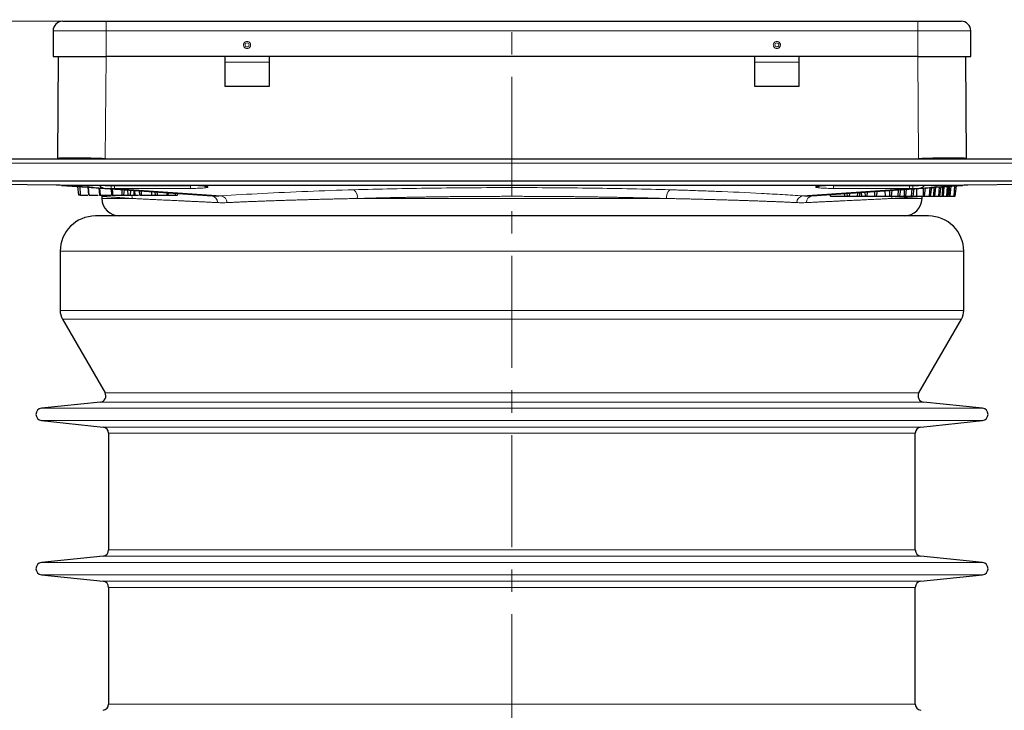
# Model space of a CAD drawing. Units: millimetres. Extents: x 0 to 420, y 0 to 297.
# Drawn here: x 107 to 162, y 221 to 261 of the extents above; entities that cross this region are included whole.
import ezdxf

# ---------------------------------------------------------------- set-up
doc = ezdxf.new("R2010")
doc.units = ezdxf.units.MM
doc.linetypes.add('CENTER', pattern=[10.16, 6.35, -1.27, 1.27, -1.27])
doc.styles.add('SLDTEXTSTYLE0', font='TXT', dxfattribs={"width": 0.605})
doc.dimstyles.new('SLDDIMSTYLE0', dxfattribs={"dimtxt": 3.5, "dimasz": 3.5, "dimexe": 0, "dimexo": 0.0625, "dimgap": 0.875, "dimtad": 1, "dimlfac": 2, "dimrnd": 1e-09, "dimzin": 12, "dimdsep": 46, "dimtxsty": 'SLDTEXTSTYLE0', "dimsah": 1, "dimcen": 0.09, "dimadec": 0, "dimazin": 3, "dimtfac": 1, "dimtdec": 3, "dimtofl": 0, "dimtmove": 0, "dimatfit": 3, "dimfxl": 0, "dimfrac": 2, "dimtolj": 1, "dimtzin": 12, "dimarcsym": 0})

# ---------------------------------------------------------------- blocks, each defined once
blk = doc.blocks.new('_D_1')
at = {"color": 7, "linetype": 'Continuous', "lineweight": 0}
for p, q in [((108.962, 260.53), (73.894, 260.53)), ((74.894, 260.53), (74.894, 202.479)), ((111.544, 202.479), (73.894, 202.479))]:
    blk.add_line(p, q, dxfattribs=at)
at = {"color": 7, "linetype": 'Continuous', "lineweight": 18}
for points in [[(74.894, 260.53), (74.355, 257.03), (75.432, 257.03)], [(74.894, 202.479), (75.432, 205.979), (74.355, 205.979)]]:
    blk.add_solid(points, dxfattribs=at)
at = {"color": 7, "linetype": 'Continuous', "lineweight": 18, "insert": (70.382, 225.489), "char_height": 3.5, "attachment_point": 1, "rotation": 90, "style": 'SLDTEXTSTYLE0'}
blk.add_mtext('116.1', dxfattribs=at)

msp = doc.modelspace()

# ---------------------------------------------------------------- linework, layer by layer
at = {"color": 7, "linetype": 'CENTER', "lineweight": 18}
msp.add_line((134.5372, 267.5352), (134.5372, 195.1684), dxfattribs=at)
at = {"color": 7, "linetype": 'Continuous', "lineweight": 25}
for p, q in [((111.5122, 260.5304), (157.5622, 260.5304)), ((108.5122, 259.9804), (108.5122, 258.5304)), ((160.5622, 258.5304), (160.5622, 259.9804)), ((108.5122, 258.5304), (111.5122, 258.5304)), ((108.7717, 252.7334), (108.8223, 258.5304)), ((157.5622, 258.5304), (111.5122, 258.5304)), ((118.2622, 256.8241), (118.2622, 258.5304)), ((120.7622, 258.5304), (120.7622, 256.8241)), ((148.3122, 256.8241), (148.3122, 258.5304)), ((150.8122, 258.5304), (150.8122, 256.8241)), ((157.5622, 258.5304), (160.5622, 258.5304)), ((160.252, 258.5304), (160.3026, 252.7334)), ((120.7622, 256.8241), (118.2622, 256.8241)), ((150.8122, 256.8241), (148.3122, 256.8241)), ((88.8457, 252.7304), (180.2286, 252.7304)), ((108.7222, 251.2316), (85.0603, 251.4682)), ((88.837, 251.4804), (180.2373, 251.4804)), ((184.014, 251.4682), (160.3521, 251.2316)), ((108.9874, 251.2199), (109.5837, 251.1779)), ((109.6411, 251.1745), (109.8383, 251.1779)), ((109.9652, 250.6554), (109.9164, 251.1545)), ((110.0681, 250.6554), (110.0433, 251.1456)), ((110.1398, 251.1388), (110.4774, 251.1151)), ((110.472, 251.1154), (110.5122, 250.6554)), ((111.1, 251.074), (111.1366, 250.6554)), ((111.4713, 251.0452), (117.5253, 250.6193)), ((111.4723, 251.208), (116.2883, 251.208)), ((111.7982, 251.0222), (111.8303, 250.6554)), ((112.4175, 250.9786), (112.4031, 250.6554)), ((112.5253, 250.6554), (112.5526, 250.9691)), ((112.7757, 250.6554), (112.7438, 250.9557)), ((112.8982, 250.6554), (112.9128, 250.9438)), ((113.1668, 250.6554), (113.147, 250.9273)), ((113.3982, 250.9096), (113.4205, 250.6554)), ((114.2865, 250.8471), (114.3032, 250.6554)), ((114.9608, 250.7997), (114.9527, 250.6554)), ((115.0397, 250.6554), (115.0517, 250.7933)), ((115.5725, 250.6554), (115.5813, 250.7561)), ((115.5736, 250.6554), (115.5824, 250.756)), ((151.549, 250.6193), (157.603, 251.0452)), ((152.786, 251.208), (157.602, 251.208)), ((153.5652, 250.6054), (153.5579, 250.7606)), ((153.6783, 250.6054), (153.694, 250.7702)), ((154.1431, 250.6054), (154.1503, 250.8023)), ((154.2549, 250.6054), (154.2918, 250.8123)), ((154.3503, 250.8164), (154.3639, 250.6054)), ((154.5858, 250.6054), (154.5784, 250.8324)), ((154.6887, 250.6054), (154.7116, 250.8418)), ((155.1123, 250.6054), (155.1239, 250.8708)), ((155.2142, 250.6054), (155.2618, 250.8805)), ((155.6826, 250.9101), (155.7, 250.6054)), ((155.9784, 250.6054), (155.973, 250.9305)), ((156.0692, 250.6054), (156.1018, 250.9396)), ((156.4416, 250.6054), (156.4599, 250.9648)), ((156.5312, 250.6054), (156.5921, 250.9741)), ((156.8019, 250.6054), (156.8013, 250.9888)), ((156.8811, 250.6054), (156.9196, 250.9971)), ((157.207, 250.6054), (157.2305, 251.019)), ((157.2853, 250.6054), (157.3514, 251.0275)), ((157.4723, 251.036), (157.4903, 250.6054)), ((157.8766, 250.6054), (157.8831, 251.0649)), ((157.9433, 250.6054), (157.989, 251.0723)), ((158.2169, 250.6054), (158.2476, 251.0905)), ((158.2827, 250.6054), (158.3551, 251.0981)), ((158.4629, 250.6054), (158.4759, 251.1066)), ((158.5195, 250.6054), (158.5689, 251.1131)), ((158.5969, 251.1151), (158.9345, 251.1388)), ((158.7525, 250.6054), (158.7881, 251.1285)), ((158.8083, 250.6054), (158.882, 251.1351)), ((158.961, 250.6054), (158.9814, 251.1421)), ((159.0072, 250.6054), (159.0594, 251.1476)), ((159.1976, 250.6054), (159.2377, 251.1601)), ((159.2105, 251.1784), (159.4332, 251.1745)), ((159.2434, 250.6054), (159.3166, 251.1657)), ((159.3402, 250.6054), (159.3568, 251.1685)), ((159.3938, 250.6054), (159.4491, 251.175)), ((159.4906, 251.1779), (160.0869, 251.2199)), ((159.6147, 250.6054), (159.6551, 251.1895)), ((159.6675, 250.6054), (159.7482, 251.196)), ((110.0681, 250.6554), (109.9652, 250.6554)), ((110.0681, 250.6554), (110.476, 250.6554)), ((111.1446, 250.6554), (111.1928, 250.6554)), ((111.2313, 250.6554), (111.3628, 250.6554)), ((111.2734, 250.6562), (111.2774, 250.5971)), ((111.2774, 250.598), (111.2785, 250.4736)), ((111.9709, 250.6554), (112.0065, 250.6554)), ((112.7757, 250.6554), (112.8982, 250.6554)), ((112.8982, 250.6554), (113.1028, 250.6554)), ((152.6037, 250.6054), (152.5881, 250.6924)), ((152.6037, 250.6054), (153.3969, 250.6054)), ((153.3868, 250.7486), (153.3969, 250.6054)), ((153.3969, 250.6054), (153.5652, 250.6054)), ((153.5652, 250.6054), (153.6783, 250.6054)), ((153.6783, 250.6054), (154.1431, 250.6054)), ((154.1431, 250.6054), (154.2549, 250.6054)), ((154.2549, 250.6054), (154.3639, 250.6054)), ((154.3639, 250.6054), (154.5858, 250.6054)), ((154.5858, 250.6054), (154.6887, 250.6054)), ((154.6887, 250.6054), (155.1123, 250.6054)), ((155.1123, 250.6054), (155.2142, 250.6054)), ((155.2142, 250.6054), (155.7, 250.6054)), ((155.7, 250.6054), (155.9784, 250.6054)), ((155.9784, 250.6054), (156.0692, 250.6054)), ((156.0692, 250.6054), (156.4416, 250.6054)), ((156.4416, 250.6054), (156.5312, 250.6054)), ((156.5312, 250.6054), (156.8019, 250.6054)), ((156.8019, 250.6054), (156.8811, 250.6054)), ((156.8811, 250.6054), (157.207, 250.6054)), ((157.207, 250.6054), (157.2853, 250.6054)), ((157.2853, 250.6054), (157.4903, 250.6054)), ((157.4903, 250.6054), (157.8766, 250.6054)), ((157.7958, 250.4736), (157.7969, 250.598)), ((157.8766, 250.6054), (157.9433, 250.6054)), ((157.9433, 250.6054), (158.2169, 250.6054)), ((158.2169, 250.6054), (158.2827, 250.6054)), ((158.2827, 250.6054), (158.4629, 250.6054)), ((158.4629, 250.6054), (158.5195, 250.6054)), ((158.5195, 250.6054), (158.7525, 250.6054)), ((158.7525, 250.6054), (158.8083, 250.6054)), ((158.8083, 250.6054), (158.961, 250.6054)), ((158.961, 250.6054), (159.0072, 250.6054)), ((159.0072, 250.6054), (159.1976, 250.6054)), ((159.1976, 250.6054), (159.2434, 250.6054)), ((159.2434, 250.6054), (159.3402, 250.6054)), ((159.3402, 250.6054), (159.3938, 250.6054)), ((159.3938, 250.6054), (159.6147, 250.6054)), ((159.6147, 250.6054), (159.6675, 250.6054)), ((108.9122, 247.4823), (108.9122, 244.1252)), ((160.1622, 244.1252), (160.1622, 247.4823)), ((109.0461, 243.6252), (111.4564, 239.4506)), ((157.6179, 239.4506), (160.0282, 243.6252)), ((111.19, 238.9275), (107.8505, 238.5754)), ((161.2239, 238.5754), (157.8843, 238.9275)), ((107.8505, 237.8792), (111.3489, 237.5103)), ((157.7255, 237.5103), (161.2239, 237.8792)), ((111.6622, 237.1623), (111.6622, 230.5423)), ((157.4122, 230.5423), (157.4122, 237.1623)), ((111.3489, 230.1943), (107.8505, 229.8254)), ((161.2239, 229.8254), (157.7255, 230.1943)), ((107.8505, 229.1292), (111.3489, 228.7603)), ((157.7255, 228.7603), (161.2239, 229.1292)), ((111.6622, 228.4123), (111.6622, 221.7923)), ((157.4122, 221.7923), (157.4122, 228.4123))]:
    msp.add_line(p, q, dxfattribs=at)
at = {"color": 8, "linetype": 'Continuous', "lineweight": 18}
for p, q in [((111.5122, 260.5304), (111.5122, 259.9804)), ((157.5622, 260.5304), (157.5622, 259.9804)), ((108.5122, 259.9804), (111.5122, 259.9804)), ((111.5122, 258.5304), (111.5122, 259.9804)), ((111.5122, 259.9804), (157.5622, 259.9804)), ((157.5622, 259.9804), (157.5622, 258.5304)), ((157.5622, 259.9804), (160.5622, 259.9804)), ((111.5222, 258.5304), (111.4716, 252.7334)), ((118.2622, 258.2025), (120.7622, 258.2025)), ((148.3122, 258.2025), (150.8122, 258.2025)), ((157.6027, 252.7334), (157.5521, 258.5304)), ((88.8457, 252.4826), (180.2286, 252.4826)), ((85.5603, 251.4682), (109.2221, 251.2316)), ((159.8522, 251.2316), (183.514, 251.4682)), ((109.5136, 251.2319), (159.5607, 251.2319)), ((109.5136, 251.2319), (109.5136, 251.2199)), ((159.5607, 251.2199), (109.5136, 251.2199)), ((110.1099, 251.1779), (109.5136, 251.2199)), ((110.1426, 251.1779), (110.1398, 251.1388)), ((110.4822, 251.1831), (110.4774, 251.1151)), ((116.2883, 251.2092), (111.4723, 251.2092)), ((111.4723, 251.208), (111.4723, 251.2092)), ((111.9975, 251.208), (111.9975, 251.0452)), ((118.0515, 250.6193), (111.9975, 251.0452)), ((111.9975, 251.0452), (116.3006, 251.0452)), ((114.2838, 250.6554), (114.2935, 250.7667)), ((116.2883, 251.208), (116.2883, 251.2092)), ((116.3006, 251.2047), (116.3006, 251.0452)), ((117.2952, 251.1151), (117.2952, 251.1388)), ((134.5372, 251.0915), (134.5372, 250.5971)), ((157.0768, 251.0452), (151.0228, 250.6193)), ((151.7791, 251.1388), (151.7791, 251.1151)), ((152.7737, 251.2047), (152.7737, 251.0452)), ((152.7737, 251.0452), (157.0768, 251.0452)), ((157.602, 251.2092), (152.786, 251.2092)), ((152.786, 251.208), (152.786, 251.2092)), ((157.0768, 251.0452), (157.0768, 251.208)), ((157.602, 251.208), (157.602, 251.2092)), ((158.5921, 251.1831), (158.5969, 251.1151)), ((158.9317, 251.1779), (158.9345, 251.1388)), ((159.5607, 251.2199), (158.9644, 251.1779)), ((159.5607, 251.2199), (159.5607, 251.2319)), ((112.9966, 250.4736), (111.2785, 250.4736)), ((143.3104, 250.4736), (125.7639, 250.4736)), ((157.7958, 250.4736), (156.0777, 250.4736)), ((108.9122, 247.4823), (160.1622, 247.4823)), ((108.9122, 244.1252), (160.1622, 244.1252)), ((109.0461, 243.6252), (160.0282, 243.6252)), ((111.4564, 239.4506), (157.6179, 239.4506)), ((107.8505, 238.5754), (161.2239, 238.5754)), ((157.8843, 238.9275), (111.19, 238.9275)), ((107.8505, 237.8792), (161.2239, 237.8792)), ((111.3489, 237.5103), (157.7255, 237.5103)), ((157.4122, 237.1623), (111.6622, 237.1623)), ((157.7255, 230.1943), (111.3489, 230.1943)), ((111.6622, 230.5423), (157.4122, 230.5423)), ((107.8505, 229.8254), (161.2239, 229.8254)), ((107.8505, 229.1292), (161.2239, 229.1292)), ((111.3489, 228.7603), (157.7255, 228.7603)), ((157.4122, 228.4123), (111.6622, 228.4123)), ((111.6622, 221.7923), (157.4122, 221.7923))]:
    msp.add_line(p, q, dxfattribs=at)
at = {"color": 7, "linetype": 'Continuous', "lineweight": 25, "flags": 128}
for points in [[(110.1099, 251.1779), (110.1679, 251.1821), (110.1768, 251.1845)], [(110.5566, 250.6554), (110.5384, 250.8837), (110.5202, 251.1121)], [(111.1928, 250.6554), (111.1768, 250.8612), (111.1608, 251.067)], [(111.9069, 250.6554), (111.8933, 250.8359), (111.8797, 251.0164)], [(113.5332, 250.6554), (113.5246, 250.7784), (113.516, 250.9013)], [(114.1014, 250.6554), (114.1067, 250.7574), (114.112, 250.8594)], [(114.4289, 250.6554), (114.4228, 250.7467), (114.4167, 250.838)], [(115.4492, 250.6554), (115.4523, 250.7102), (115.4554, 250.7649)], [(158.8975, 251.1845), (158.9064, 251.1821), (158.9644, 251.1779)]]:
    msp.add_lwpolyline(points, dxfattribs=at)
at = {"color": 8, "linetype": 'Continuous', "lineweight": 18, "flags": 128}
for points in [[(117.115, 251.1724), (117.203, 251.1474), (117.2952, 251.1388)], [(151.9594, 251.1724), (151.8713, 251.1474), (151.7791, 251.1388)], [(156.0939, 250.6054), (156.0856, 250.5665), (156.0777, 250.4736)]]:
    msp.add_lwpolyline(points, dxfattribs=at)
at = {"color": 8, "linetype": 'Continuous', "lineweight": 18}
for centre in [(119.5122, 259.1804), (149.5622, 259.1804)]:
    msp.add_circle(centre, 0.1134, dxfattribs=at)
at = {"color": 7, "linetype": 'Continuous', "lineweight": 25}
for centre, radius, start, end in [((109.0622, 259.9804), 0.55, 90, 180), ((160.0122, 259.9804), 0.55, 0, 90), ((108.6366, 246.2322), 5, 85.97654, 89.42706), ((111.5064, 251.5439), 0.5, 222.37084, 265.97654), ((157.568, 251.5439), 0.5, 274.02346, 317.37197), ((160.4378, 246.2322), 5, 90.57294, 94.02346), ((112.2785, 250.4823), 1, 180.5, 270), ((156.7958, 250.4823), 1, 270, 359.5), ((110.9122, 247.4823), 2, 90, 180), ((158.1622, 247.4823), 2, 0, 90), ((109.9122, 244.1252), 1, 180, 210), ((159.1622, 244.1252), 1, 330, 0), ((111.1533, 239.2756), 0.35, 276.01938, 30), ((157.921, 239.2756), 0.35, 150, 263.98062), ((107.8872, 238.2273), 0.35, 96.01938, 263.98062), ((161.1872, 238.2273), 0.35, 276.01938, 83.98062), ((111.3122, 237.1623), 0.35, 0, 83.98062), ((157.7622, 237.1623), 0.35, 96.01938, 180), ((111.3122, 230.5423), 0.35, 276.01938, 0), ((157.7622, 230.5423), 0.35, 180, 263.98062), ((107.8872, 229.4773), 0.35, 96.01938, 263.98062), ((161.1872, 229.4773), 0.35, 276.01938, 83.98062), ((111.3122, 228.4123), 0.35, 0, 83.98062), ((157.7622, 228.4123), 0.35, 96.01938, 180), ((111.3122, 221.7923), 0.35, 276.01938, 0), ((157.7622, 221.7923), 0.35, 180, 263.98062)]:
    msp.add_arc(centre, radius, start, end, dxfattribs=at)
at = {"color": 8, "linetype": 'Continuous', "lineweight": 18}
for centre, radius, start, end in [((108.6758, 246.5906), 4.6412, 86.51711, 89.42701), ((109.2086, 250.8634), 0.3684, 77.60401, 87.89365), ((111.5063, 251.5453), 0.5, 223.41476, 266.76093), ((23.492, 252.43), 88.3181, 359.10214, 359.207192), ((117.2952, 251.616), 0.501, 241.83786, 270.0037), ((125.236, 250.5554), 0.5342, 351.18965, 50.57002), ((143.8383, 250.5554), 0.5342, 129.42998, 188.81035), ((151.7791, 251.616), 0.501, 269.9963, 298.16257), ((234.2941, 252.2635), 77.0287, 180.785109, 180.905558), ((157.568, 251.5453), 0.5, 273.23896, 316.75472), ((159.8657, 250.8634), 0.3684, 92.10635, 102.39599), ((160.3986, 246.5906), 4.6412, 90.57299, 93.48289), ((112.467, 250.4755), 0.5297, 359.79283, 20.20551), ((117.4433, 250.2321), 0.3958, 1.30787, 78.04751), ((117.9601, 250.1982), 0.431, 5.71883, 77.74406), ((151.1143, 250.1982), 0.431, 102.25594, 174.28117), ((151.631, 250.2321), 0.3958, 101.95249, 178.69213)]:
    msp.add_arc(centre, radius, start, end, dxfattribs=at)
at = {"color": 7, "linetype": 'Continuous', "lineweight": 25}
for points, knots in [([(109.0622, 260.5304), (109.0704, 260.5304), (109.0868, 260.5304), (109.225, 260.5304), (109.4488, 260.5304), (109.7675, 260.5304), (110.1592, 260.5304), (110.5983, 260.5304), (111.0549, 260.5304), (111.3627, 260.5304), (111.5122, 260.5304)], [0, 0, 0, 0, 0.1199961, 0.2400262, 0.3686531, 0.5000098, 0.6313664, 0.7599934, 0.8834862, 1, 1, 1, 1]), ([(157.5622, 260.5304), (157.7161, 260.5304), (158.024, 260.5304), (158.4799, 260.5304), (158.9151, 260.5304), (159.3068, 260.5304), (159.6255, 260.5304), (159.8515, 260.5304), (159.9878, 260.5304), (160.0042, 260.5304), (160.0122, 260.5304)], [0, 0, 0, 0, 0.1199961, 0.2400262, 0.3686531, 0.5000098, 0.6313664, 0.7599934, 0.8834862, 1, 1, 1, 1]), ([(108.7717, 252.7334), (108.7718, 252.7351), (108.7719, 252.7395), (108.7726, 252.7434), (108.7744, 252.7479), (108.7782, 252.752), (108.7851, 252.7561), (108.7964, 252.7601), (108.8136, 252.7638), (108.8384, 252.7674), (108.8728, 252.7707), (108.9187, 252.7738), (109.0162, 252.7784), (109.2085, 252.7828), (109.5502, 252.7846), (109.9706, 252.7828), (110.3519, 252.7781), (110.6432, 252.7728), (110.8362, 252.7684), (111.0058, 252.7636), (111.1504, 252.7583), (111.2688, 252.753), (111.3604, 252.7469), (111.4253, 252.7421), (111.4591, 252.7358), (111.4716, 252.7334)], [0, 0, 0, 0, 0.0059263, 0.0152002, 0.0278445, 0.0438674, 0.063273, 0.0860633, 0.1122395, 0.1418023, 0.1747521, 0.2110892, 0.2508136, 0.3692357, 0.5002395, 0.6313412, 0.7498029, 0.8034113, 0.8506344, 0.8914721, 0.925925, 0.9539948, 0.975686, 0.9910093, 1, 1, 1, 1]), ([(108.7717, 252.7304), (108.7717, 252.7307), (108.7717, 252.7312), (108.7717, 252.7326), (108.7717, 252.7334)], [0, 0, 0, 0, 0.4062076, 1, 1, 1, 1]), ([(157.5872, 252.7304), (157.5893, 252.7307), (157.5946, 252.7312), (157.5997, 252.7326), (157.6027, 252.7334)], [0, 0, 0, 0, 0.4062076, 1, 1, 1, 1]), ([(157.6027, 252.7334), (157.6109, 252.7351), (157.6319, 252.7395), (157.6711, 252.7434), (157.7245, 252.7479), (157.7923, 252.752), (157.8741, 252.7561), (157.97, 252.7601), (158.0796, 252.7638), (158.2025, 252.7674), (158.3379, 252.7707), (158.485, 252.7738), (158.7421, 252.7784), (159.1056, 252.7828), (159.5257, 252.7846), (159.8671, 252.7828), (160.0683, 252.7781), (160.1749, 252.7728), (160.2286, 252.7684), (160.2634, 252.7636), (160.2843, 252.7583), (160.2955, 252.753), (160.3005, 252.7469), (160.3023, 252.7421), (160.3025, 252.7358), (160.3026, 252.7334)], [0, 0, 0, 0, 0.0059263, 0.0152002, 0.0278445, 0.0438674, 0.063273, 0.0860633, 0.1122395, 0.1418023, 0.1747521, 0.2110892, 0.2508136, 0.3692357, 0.5002395, 0.6313412, 0.7498029, 0.8034113, 0.8506344, 0.8914721, 0.925925, 0.9539948, 0.975686, 0.9910093, 1, 1, 1, 1]), ([(109.5837, 251.1779), (109.6054, 251.1765), (109.6487, 251.1738), (109.7179, 251.1713), (109.79, 251.17), (109.8653, 251.17), (109.9437, 251.1713), (110.025, 251.1738), (110.0816, 251.1765), (110.1099, 251.1779)], [0, 0, 0, 0, 0.14344363, 0.28630135, 0.42880637, 0.57119363, 0.71369865, 0.85655637, 1, 1, 1, 1]), ([(109.6227, 251.1752), (109.6715, 251.1718), (109.8294, 251.1606), (110.013, 251.1477), (110.1398, 251.1388)], [0, 0, 0, 0, 0.3092346, 1, 1, 1, 1]), ([(110.4774, 251.1151), (110.608, 251.1059), (110.7382, 251.0967), (110.9787, 251.0798), (111.0888, 251.0721), (111.2726, 251.0591), (111.3461, 251.054), (111.4455, 251.047), (111.4713, 251.0452), (111.4713, 251.0452)], [0, 0, 0, 0, 0.25, 0.25, 0.5, 0.5, 0.75, 0.75, 1, 1, 1, 1]), ([(157.603, 251.0452), (157.603, 251.0452), (157.6288, 251.047), (157.7282, 251.054), (157.8017, 251.0591), (157.9855, 251.0721), (158.0956, 251.0798), (158.3361, 251.0967), (158.4664, 251.1059), (158.5969, 251.1151)], [0, 0, 0, 0, 0.25, 0.25, 0.5, 0.5, 0.75, 0.75, 1, 1, 1, 1]), ([(158.9345, 251.1388), (159.0613, 251.1477), (159.244, 251.1606), (159.4011, 251.1716), (159.4491, 251.175)], [0, 0, 0, 0, 0.6944427, 1, 1, 1, 1]), ([(158.9644, 251.1779), (158.9927, 251.1765), (159.0493, 251.1738), (159.1306, 251.1713), (159.2091, 251.17), (159.2843, 251.17), (159.3564, 251.1713), (159.4256, 251.1738), (159.4689, 251.1765), (159.4906, 251.1779)], [0, 0, 0, 0, 0.1434436, 0.2863014, 0.4288064, 0.5711936, 0.7136986, 0.8565564, 1, 1, 1, 1]), ([(110.5566, 250.6554), (110.5853, 250.6554), (110.643, 250.6554), (110.785, 250.6554), (110.9329, 250.6554), (111.0248, 250.6554), (111.0662, 250.6554)], [0, 0, 0, 0, 0.2783833, 0.5589759, 0.8011817, 1, 1, 1, 1]), ([(111.1928, 250.6554), (111.2242, 250.6554), (111.287, 250.6554), (111.435, 250.6554), (111.5979, 250.6554), (111.7217, 250.6554), (111.7851, 250.6554), (111.7978, 250.6554)], [0, 0, 0, 0, 0.2448227, 0.4910605, 0.7095179, 0.9417232, 1, 1, 1, 1]), ([(111.8338, 250.6554), (111.836, 250.6554), (111.8406, 250.6554), (111.884, 250.6554), (111.9069, 250.6554)], [0, 0, 0, 0, 0.4739572, 1, 1, 1, 1]), ([(111.9069, 250.6554), (111.9199, 250.6554), (111.9331, 250.6554), (111.9634, 250.6554), (111.9801, 250.6554), (112.0336, 250.6554), (112.0744, 250.6554), (112.1414, 250.6554), (112.1647, 250.6554), (112.2125, 250.6554), (112.2371, 250.6554), (112.2741, 250.6554), (112.2864, 250.6554), (112.3108, 250.6554), (112.323, 250.6554), (112.347, 250.6554), (112.3588, 250.6554), (112.3813, 250.6554), (112.3922, 250.6554), (112.4031, 250.6554)], [0, 0, 0, 0, 0.125, 0.125, 0.25, 0.25, 0.5, 0.5, 0.625, 0.625, 0.75, 0.75, 0.8125, 0.8125, 0.875, 0.875, 0.9375, 0.9375, 1, 1, 1, 1]), ([(112.4031, 250.6554), (112.427, 250.6554), (112.4749, 250.6554), (112.5149, 250.6554), (112.519, 250.6554), (112.5209, 250.6554)], [0, 0, 0, 0, 0.3582432, 0.7197819, 1, 1, 1, 1]), ([(112.5245, 250.6554), (112.5609, 250.6554), (112.629, 250.6554), (112.7105, 250.6554), (112.7484, 250.6554)], [0, 0, 0, 0, 0.5350493, 1, 1, 1, 1]), ([(113.1028, 250.6554), (113.111, 250.6554), (113.1196, 250.6554), (113.1354, 250.6554), (113.141, 250.6554), (113.1533, 250.6554), (113.1601, 250.6554), (113.1668, 250.6554)], [0, 0, 0, 0, 0.5, 0.5, 0.75, 0.75, 1, 1, 1, 1]), ([(113.1668, 250.6554), (113.2019, 250.6554), (113.255, 250.6554), (113.3356, 250.6554), (113.363, 250.6554)], [0, 0, 0, 0, 0.6600107, 1, 1, 1, 1]), ([(113.425, 250.6554), (113.424, 250.6554), (113.4198, 250.6554), (113.4574, 250.6554), (113.5097, 250.6554), (113.5332, 250.6554)], [0, 0, 0, 0, 0.1636604, 0.6244601, 1, 1, 1, 1]), ([(113.5332, 250.6554), (113.5499, 250.6554), (113.5669, 250.6554), (113.6048, 250.6554), (113.6248, 250.6554), (113.6894, 250.6554), (113.7387, 250.6554), (113.8171, 250.6554), (113.844, 250.6554), (113.8981, 250.6554), (113.9255, 250.6554), (113.9793, 250.6554), (114.0058, 250.6554), (114.0435, 250.6554), (114.0557, 250.6554), (114.0791, 250.6554), (114.0903, 250.6554), (114.1014, 250.6554)], [0, 0, 0, 0, 0.125, 0.125, 0.25, 0.25, 0.5, 0.5, 0.625, 0.625, 0.75, 0.75, 0.875, 0.875, 0.9375, 0.9375, 1, 1, 1, 1]), ([(114.1014, 250.6554), (114.1105, 250.6554), (114.1195, 250.6554), (114.1365, 250.6554), (114.1446, 250.6554), (114.16, 250.6554), (114.1674, 250.6554), (114.1809, 250.6554), (114.1871, 250.6554), (114.2047, 250.6554), (114.2147, 250.6554), (114.2307, 250.6554), (114.2369, 250.6554), (114.248, 250.6554), (114.2528, 250.6554), (114.2609, 250.6554), (114.2643, 250.6554), (114.2744, 250.6554), (114.2793, 250.6554), (114.2838, 250.6554)], [0, 0, 0, 0, 0.0625, 0.0625, 0.125, 0.125, 0.1875, 0.1875, 0.25, 0.25, 0.375, 0.375, 0.5, 0.5, 0.625, 0.625, 0.75, 0.75, 1, 1, 1, 1]), ([(114.307, 250.6554), (114.3062, 250.6554), (114.3021, 250.6554), (114.3417, 250.6554), (114.4005, 250.6554), (114.4289, 250.6554)], [0, 0, 0, 0, 0.11957325, 0.57447005, 1, 1, 1, 1]), ([(114.4289, 250.6554), (114.4453, 250.6554), (114.4618, 250.6554), (114.4984, 250.6554), (114.5179, 250.6554), (114.5587, 250.6554), (114.5804, 250.6554), (114.6252, 250.6554), (114.6483, 250.6554), (114.696, 250.6554), (114.7204, 250.6554), (114.7696, 250.6554), (114.7945, 250.6554), (114.8433, 250.6554), (114.8672, 250.6554), (114.9013, 250.6554), (114.9123, 250.6554), (114.933, 250.6554), (114.9429, 250.6554), (114.9527, 250.6554)], [0, 0, 0, 0, 0.125, 0.125, 0.25, 0.25, 0.375, 0.375, 0.5, 0.5, 0.625, 0.625, 0.75, 0.75, 0.875, 0.875, 0.9375, 0.9375, 1, 1, 1, 1]), ([(114.9527, 250.6554), (114.973, 250.6554), (115.0136, 250.6554), (115.0388, 250.6554), (115.0366, 250.6554), (115.036, 250.6554)], [0, 0, 0, 0, 0.4260112, 0.8552457, 1, 1, 1, 1]), ([(115.0203, 250.6554), (115.0374, 250.6554), (115.0546, 250.6554), (115.0895, 250.6554), (115.1072, 250.6554), (115.1433, 250.6554), (115.1616, 250.6554), (115.1988, 250.6554), (115.2177, 250.6554), (115.2557, 250.6554), (115.2748, 250.6554), (115.3033, 250.6554), (115.3127, 250.6554), (115.3315, 250.6554), (115.3407, 250.6554), (115.368, 250.6554), (115.3855, 250.6554), (115.4106, 250.6554), (115.4187, 250.6554), (115.4343, 250.6554), (115.4418, 250.6554), (115.4492, 250.6554)], [0, 0, 0, 0, 0.125, 0.125, 0.25, 0.25, 0.375, 0.375, 0.5, 0.5, 0.625, 0.625, 0.6875, 0.6875, 0.75, 0.75, 0.875, 0.875, 0.9375, 0.9375, 1, 1, 1, 1]), ([(115.4492, 250.6554), (115.4581, 250.6554), (115.467, 250.6554), (115.4837, 250.6554), (115.4914, 250.6554), (115.5135, 250.6554), (115.5263, 250.6554), (115.5469, 250.6554), (115.5549, 250.6554), (115.5667, 250.6554), (115.5699, 250.6554), (115.5725, 250.6554)], [0, 0, 0, 0, 0.125, 0.125, 0.25, 0.25, 0.5, 0.5, 0.75, 0.75, 1, 1, 1, 1]), ([(158.1622, 249.4823), (158.1501, 249.4823), (158.1259, 249.4823), (157.9269, 249.4823), (157.6028, 249.4823), (157.1342, 249.4823), (156.552, 249.4823), (155.8848, 249.4823), (155.1523, 249.4823), (154.18, 249.4823), (152.9075, 249.4823), (151.4532, 249.4823), (150.0673, 249.4823), (148.8051, 249.4823), (147.4844, 249.4823), (146.1138, 249.4823), (144.7, 249.4823), (143.0265, 249.4823), (141.0758, 249.4823), (138.885, 249.4823), (136.6988, 249.4823), (134.681, 249.4823), (132.8082, 249.4823), (131.0707, 249.4823), (129.3188, 249.4823), (127.5625, 249.4823), (125.9082, 249.4823), (124.3745, 249.4823), (122.9607, 249.4823), (121.359, 249.4823), (119.6144, 249.4823), (118.0032, 249.4823), (116.7088, 249.4823), (115.6834, 249.4823), (114.7542, 249.4823), (113.9221, 249.4823), (113.1896, 249.4823), (112.4616, 249.4823), (111.7952, 249.4823), (111.2828, 249.4823), (110.9689, 249.4823), (110.9311, 249.4823), (110.9122, 249.4823)], [0, 0, 0, 0, 0.0233063, 0.0465824, 0.0706151, 0.0952851, 0.1199947, 0.1414514, 0.1628608, 0.1843207, 0.2171585, 0.2499999, 0.2719141, 0.2937779, 0.3156954, 0.3371521, 0.3585615, 0.3800214, 0.4108885, 0.441759, 0.4708777, 0.5, 0.5233054, 0.5465818, 0.5706151, 0.5952851, 0.6199947, 0.6414514, 0.6628608, 0.6843207, 0.7171585, 0.7499999, 0.7719141, 0.7937779, 0.8156954, 0.8371521, 0.8585615, 0.8800214, 0.9108885, 0.941759, 0.9708786, 1, 1, 1, 1])]:
    msp.add_open_spline(points, degree=3, knots=knots, dxfattribs=at)
at = {"color": 8, "linetype": 'Continuous', "lineweight": 18}
for points, knots in [([(119.7139, 259.1804), (119.7112, 259.2058), (119.707, 259.2449), (119.6819, 259.292), (119.6559, 259.324), (119.6238, 259.3503), (119.5768, 259.3746), (119.5122, 259.3871), (119.4476, 259.3747), (119.4006, 259.3504), (119.3685, 259.3241), (119.3424, 259.2921), (119.3173, 259.245), (119.3131, 259.2058), (119.3104, 259.1804)], [0, 0, 0, 0, 0.1197215, 0.1846486, 0.2499998, 0.3149271, 0.3802785, 0.5, 0.6197215, 0.6846486, 0.7499998, 0.8149271, 0.8802785, 1, 1, 1, 1]), ([(119.3104, 259.1804), (119.3131, 259.1551), (119.3173, 259.1159), (119.3424, 259.0689), (119.3684, 259.0369), (119.4005, 259.0106), (119.4476, 258.9862), (119.5122, 258.9738), (119.5767, 258.9862), (119.6237, 259.0105), (119.6558, 259.0367), (119.6819, 259.0688), (119.707, 259.1158), (119.7112, 259.1551), (119.7139, 259.1804)], [0, 0, 0, 0, 0.1197215, 0.1846486, 0.2499998, 0.3149271, 0.3802785, 0.5, 0.6197215, 0.6846486, 0.7499998, 0.8149271, 0.8802785, 1, 1, 1, 1]), ([(149.7639, 259.1804), (149.7612, 259.2058), (149.757, 259.2449), (149.7319, 259.292), (149.7059, 259.324), (149.6738, 259.3503), (149.6268, 259.3746), (149.5622, 259.3871), (149.4976, 259.3747), (149.4506, 259.3504), (149.4185, 259.3241), (149.3924, 259.2921), (149.3673, 259.245), (149.3631, 259.2058), (149.3604, 259.1804)], [0, 0, 0, 0, 0.1197215, 0.1846486, 0.2499998, 0.3149271, 0.3802785, 0.5, 0.6197215, 0.6846486, 0.7499998, 0.8149271, 0.8802785, 1, 1, 1, 1]), ([(149.3604, 259.1804), (149.3631, 259.1551), (149.3673, 259.1159), (149.3924, 259.0689), (149.4184, 259.0369), (149.4505, 259.0106), (149.4976, 258.9862), (149.5622, 258.9738), (149.6267, 258.9862), (149.6737, 259.0105), (149.7058, 259.0367), (149.7319, 259.0688), (149.757, 259.1158), (149.7612, 259.1551), (149.7639, 259.1804)], [0, 0, 0, 0, 0.1197215, 0.1846486, 0.2499998, 0.3149271, 0.3802785, 0.5, 0.6197215, 0.6846486, 0.7499998, 0.8149271, 0.8802785, 1, 1, 1, 1]), ([(108.7222, 251.2316), (108.7278, 251.2315), (108.7388, 251.2314), (108.7612, 251.2313), (108.7878, 251.2312), (108.8188, 251.2312), (108.8541, 251.2311), (108.8938, 251.2311), (108.9379, 251.2311), (108.9863, 251.2312), (109.039, 251.2312), (109.0961, 251.2313), (109.1573, 251.2314), (109.2002, 251.2315), (109.2221, 251.2316)], [0, 0, 0, 0, 0.0904121, 0.1770885, 0.2606562, 0.3418143, 0.4213253, 0.5, 0.5786747, 0.6581857, 0.7393438, 0.8229115, 0.9095879, 1, 1, 1, 1]), ([(108.9577, 251.2232), (108.9577, 251.223), (108.9576, 251.2226), (108.9634, 251.2218), (108.9729, 251.2209), (108.9824, 251.2202), (108.9874, 251.2199)], [0, 0, 0, 0, 0.2180509, 0.4565899, 0.7169084, 1, 1, 1, 1]), ([(109.2877, 251.2232), (109.2691, 251.2235), (109.2334, 251.2238), (109.1825, 251.2243), (109.1367, 251.2247), (109.0959, 251.2249), (109.0602, 251.2251), (109.0297, 251.2251), (109.0046, 251.2249), (108.9848, 251.2247), (108.9703, 251.2243), (108.9607, 251.2238), (108.9587, 251.2235), (108.9577, 251.2232)], [0, 0, 0, 0, 0.1056913, 0.2030301, 0.2933401, 0.3782741, 0.4598126, 0.5401874, 0.6217259, 0.7066599, 0.7969699, 0.8943087, 1, 1, 1, 1]), ([(109.2221, 251.2316), (109.2396, 251.2316), (109.2753, 251.2317), (109.3309, 251.2318), (109.3893, 251.2319), (109.4505, 251.2319), (109.4923, 251.2319), (109.5136, 251.2319)], [0, 0, 0, 0, 0.1838919, 0.3752164, 0.5746326, 0.7827229, 1, 1, 1, 1]), ([(109.5136, 251.2199), (109.4732, 251.2206), (109.3988, 251.2218), (109.3225, 251.2228), (109.2877, 251.2232)], [0, 0, 0, 0, 0.5435105, 1, 1, 1, 1]), ([(111.4723, 251.2092), (111.2294, 251.2092), (110.9865, 251.2065), (110.5247, 251.1959), (110.3059, 251.188), (110.1099, 251.1779)], [0, 0, 0, 0, 0.5, 0.5, 1, 1, 1, 1]), ([(111.478, 251.0461), (111.4808, 251.047), (111.5172, 251.047), (111.6357, 251.047), (111.7176, 251.0471), (111.7993, 251.0461)], [0, 0, 0, 0, 0.5, 0.5, 1, 1, 1, 1]), ([(117.2952, 251.1388), (117.2952, 251.148), (117.269, 251.1572), (117.168, 251.1743), (117.0934, 251.1821), (116.9069, 251.1951), (116.7951, 251.2003), (116.5516, 251.2074), (116.42, 251.2092), (116.2883, 251.2092)], [0, 0, 0, 0, 0.25, 0.25, 0.5, 0.5, 0.75, 0.75, 1, 1, 1, 1]), ([(116.3006, 251.0452), (116.4312, 251.0452), (116.5616, 251.047), (116.8023, 251.054), (116.9125, 251.0591), (117.0964, 251.0721), (117.17, 251.0798), (117.2694, 251.0967), (117.2952, 251.1059), (117.2952, 251.1151)], [0, 0, 0, 0, 0.25, 0.25, 0.5, 0.5, 0.75, 0.75, 1, 1, 1, 1]), ([(118.0515, 250.6193), (118.7856, 250.6705), (119.5628, 250.7177), (121.2007, 250.8044), (122.0619, 250.8439), (122.9633, 250.8794)], [0, 0, 0, 0, 0.5, 0.5, 1, 1, 1, 1]), ([(134.5372, 251.0915), (133.0055, 251.0915), (131.474, 251.081), (128.468, 251.0396), (126.9936, 251.0086), (125.5753, 250.968)], [0, 0, 0, 0, 0.5, 0.5, 1, 1, 1, 1]), ([(143.499, 250.968), (142.0807, 251.0086), (140.6063, 251.0396), (137.6003, 251.081), (136.0688, 251.0915), (134.5372, 251.0915)], [0, 0, 0, 0, 0.5, 0.5, 1, 1, 1, 1]), ([(143.499, 250.968), (143.5738, 250.9658), (143.7483, 250.9608), (144.0455, 250.9518), (144.4142, 250.9402), (144.8542, 250.9257), (145.3127, 250.9097), (145.74, 250.8939), (145.9958, 250.8839), (146.111, 250.8794)], [0, 0, 0, 0, 0.08362109, 0.19507559, 0.33425589, 0.50106451, 0.69752787, 0.863794, 1, 1, 1, 1]), ([(146.111, 250.8794), (147.0033, 250.8442), (147.8625, 250.8049), (149.0983, 250.7395), (149.4997, 250.7168), (150.2786, 250.6695), (150.6565, 250.6449), (151.0228, 250.6193)], [0, 0, 0, 0, 0.5, 0.5, 0.75, 0.75, 1, 1, 1, 1]), ([(152.786, 251.2092), (152.6543, 251.2092), (152.5227, 251.2074), (152.2792, 251.2003), (152.1674, 251.1951), (151.981, 251.1821), (151.9063, 251.1743), (151.8053, 251.1572), (151.7791, 251.148), (151.7791, 251.1388)], [0, 0, 0, 0, 0.25, 0.25, 0.5, 0.5, 0.75, 0.75, 1, 1, 1, 1]), ([(151.7791, 251.1151), (151.7791, 251.1059), (151.8049, 251.0967), (151.9043, 251.0798), (151.9779, 251.0721), (152.1618, 251.0591), (152.2721, 251.054), (152.5128, 251.047), (152.6431, 251.0452), (152.7737, 251.0452)], [0, 0, 0, 0, 0.25, 0.25, 0.5, 0.5, 0.75, 0.75, 1, 1, 1, 1]), ([(157.275, 251.0461), (157.3563, 251.047), (157.4385, 251.047), (157.557, 251.047), (157.5935, 251.0471), (157.5963, 251.0461)], [0, 0, 0, 0, 0.5, 0.5, 1, 1, 1, 1]), ([(158.9644, 251.1779), (158.7684, 251.188), (158.5496, 251.1959), (158.0878, 251.2065), (157.8449, 251.2092), (157.602, 251.2092)], [0, 0, 0, 0, 0.5, 0.5, 1, 1, 1, 1]), ([(159.5607, 251.2319), (159.5872, 251.2319), (159.6389, 251.2319), (159.7141, 251.2319), (159.785, 251.2318), (159.8302, 251.2316), (159.8522, 251.2316)], [0, 0, 0, 0, 0.2701472, 0.5261323, 0.7690064, 1, 1, 1, 1]), ([(159.7866, 251.2232), (159.77, 251.223), (159.7352, 251.2226), (159.6808, 251.2218), (159.622, 251.2209), (159.5817, 251.2202), (159.5607, 251.2199)], [0, 0, 0, 0, 0.2180509, 0.4565899, 0.7169084, 1, 1, 1, 1]), ([(160.1166, 251.2232), (160.1156, 251.2235), (160.1136, 251.2238), (160.104, 251.2243), (160.0895, 251.2247), (160.0697, 251.2249), (160.0446, 251.2251), (160.0141, 251.2251), (159.9785, 251.2249), (159.9377, 251.2247), (159.8918, 251.2243), (159.8409, 251.2238), (159.8052, 251.2235), (159.7866, 251.2232)], [0, 0, 0, 0, 0.1056913, 0.2030301, 0.2933401, 0.3782741, 0.4598126, 0.5401874, 0.6217259, 0.7066599, 0.7969699, 0.8943087, 1, 1, 1, 1]), ([(159.8522, 251.2316), (159.8741, 251.2315), (159.917, 251.2314), (159.9783, 251.2313), (160.0353, 251.2312), (160.088, 251.2312), (160.1365, 251.2311), (160.1805, 251.2311), (160.2202, 251.2311), (160.2556, 251.2312), (160.2865, 251.2312), (160.3131, 251.2313), (160.3356, 251.2314), (160.3465, 251.2315), (160.3521, 251.2316)], [0, 0, 0, 0, 0.0904121, 0.1770885, 0.2606562, 0.3418143, 0.4213253, 0.5, 0.5786747, 0.6581857, 0.7393438, 0.8229115, 0.9095879, 1, 1, 1, 1]), ([(160.0869, 251.2199), (160.0963, 251.2206), (160.1137, 251.2218), (160.1157, 251.2228), (160.1166, 251.2232)], [0, 0, 0, 0, 0.5435105, 1, 1, 1, 1]), ([(112.9966, 250.4736), (112.953, 250.4767), (112.8659, 250.483), (112.7415, 250.4919), (112.6217, 250.5005), (112.5072, 250.5087), (112.3976, 250.5166), (112.2932, 250.5241), (112.1938, 250.5312), (112.0996, 250.5379), (112.0104, 250.5443), (111.9264, 250.5504), (111.8475, 250.556), (111.7737, 250.5613), (111.705, 250.5663), (111.6414, 250.5708), (111.583, 250.575), (111.5297, 250.5789), (111.4814, 250.5823), (111.4383, 250.5855), (111.4003, 250.5882), (111.3674, 250.5906), (111.3396, 250.5926), (111.3169, 250.5942), (111.2992, 250.5955), (111.2867, 250.5964), (111.2789, 250.597), (111.2779, 250.5971), (111.2774, 250.5971)], [0, 0, 0, 0, 0.0389391, 0.0778396, 0.1167017, 0.1555254, 0.1943108, 0.2330577, 0.2717664, 0.3104368, 0.3490689, 0.3876629, 0.4262186, 0.4647363, 0.5032158, 0.5416573, 0.5800608, 0.6184263, 0.6567538, 0.6950434, 0.7332952, 0.7715091, 0.8096852, 0.8478235, 0.8859241, 0.9239871, 0.9620123, 1, 1, 1, 1]), ([(117.839, 250.2411), (117.7591, 250.245), (117.5993, 250.2527), (117.3645, 250.264), (117.1333, 250.2751), (116.9062, 250.286), (116.6832, 250.2967), (116.4642, 250.3072), (116.2493, 250.3176), (116.0386, 250.3277), (115.8321, 250.3376), (115.6299, 250.3473), (115.4319, 250.3568), (115.2382, 250.3661), (115.0489, 250.3752), (114.864, 250.3841), (114.6834, 250.3928), (114.5073, 250.4012), (114.3357, 250.4094), (114.1685, 250.4174), (114.0059, 250.4252), (113.8478, 250.4328), (113.6942, 250.4402), (113.5453, 250.4473), (113.401, 250.4542), (113.2613, 250.4609), (113.126, 250.4674), (113.0398, 250.4715), (112.9966, 250.4736)], [0, 0, 0, 0, 0.0386924, 0.0773682, 0.1160269, 0.1546684, 0.1932924, 0.2318987, 0.2704869, 0.3090569, 0.3476084, 0.3861413, 0.4246553, 0.4631503, 0.5016261, 0.5400824, 0.5785193, 0.6169364, 0.6553337, 0.6937111, 0.7320684, 0.7704056, 0.8087225, 0.847019, 0.8852951, 0.9235507, 0.9617857, 1, 1, 1, 1]), ([(118.3889, 250.2411), (118.3427, 250.2393), (118.2505, 250.2355), (118.1127, 250.2341), (117.9755, 250.2355), (117.8845, 250.2393), (117.839, 250.2411)], [0, 0, 0, 0, 0.25004212, 0.5, 0.74995788, 1, 1, 1, 1]), ([(125.7639, 250.4736), (125.6593, 250.4715), (125.4501, 250.4674), (125.1387, 250.4609), (124.8289, 250.4542), (124.5212, 250.4473), (124.2155, 250.4402), (123.9118, 250.4328), (123.6103, 250.4252), (123.311, 250.4174), (123.0141, 250.4094), (122.7195, 250.4012), (122.4273, 250.3928), (122.1377, 250.3841), (121.8507, 250.3752), (121.5663, 250.3661), (121.2847, 250.3568), (121.0059, 250.3473), (120.7299, 250.3376), (120.457, 250.3277), (120.187, 250.3176), (119.9202, 250.3072), (119.6565, 250.2967), (119.3961, 250.286), (119.1389, 250.2751), (118.8853, 250.264), (118.6348, 250.2527), (118.4709, 250.245), (118.3889, 250.2411)], [0, 0, 0, 0, 0.0382143, 0.0764493, 0.1147049, 0.152981, 0.1912775, 0.2295944, 0.2679316, 0.3062889, 0.3446663, 0.3830636, 0.4214807, 0.4599176, 0.4983739, 0.5368497, 0.5753447, 0.6138587, 0.6523916, 0.6909431, 0.7295131, 0.7681013, 0.8067076, 0.8453316, 0.8839731, 0.9226318, 0.9613076, 1, 1, 1, 1]), ([(134.5372, 250.5971), (134.4232, 250.5971), (134.1953, 250.597), (133.8532, 250.5964), (133.511, 250.5955), (133.1686, 250.5942), (132.8262, 250.5926), (132.4839, 250.5906), (132.1416, 250.5882), (131.7996, 250.5855), (131.4578, 250.5823), (131.1163, 250.5789), (130.7753, 250.575), (130.4348, 250.5708), (130.0948, 250.5663), (129.7555, 250.5613), (129.4169, 250.556), (129.0792, 250.5504), (128.7423, 250.5443), (128.4064, 250.5379), (128.0715, 250.5312), (127.7378, 250.5241), (127.4052, 250.5166), (127.074, 250.5087), (126.7441, 250.5005), (126.4157, 250.4919), (126.0887, 250.483), (125.8722, 250.4767), (125.7639, 250.4736)], [0, 0, 0, 0, 0.0379877, 0.0760129, 0.1140759, 0.1521765, 0.1903148, 0.2284909, 0.2667048, 0.3049566, 0.3432462, 0.3815737, 0.4199392, 0.4583427, 0.4967842, 0.5352637, 0.5737814, 0.6123371, 0.6509311, 0.6895632, 0.7282336, 0.7669423, 0.8056892, 0.8444746, 0.8832983, 0.9221604, 0.9610609, 1, 1, 1, 1]), ([(143.3104, 250.4736), (143.2021, 250.4767), (142.9857, 250.483), (142.6586, 250.4919), (142.3302, 250.5005), (142.0003, 250.5087), (141.6691, 250.5166), (141.3365, 250.5241), (141.0028, 250.5312), (140.6679, 250.5379), (140.332, 250.5443), (139.9952, 250.5504), (139.6574, 250.556), (139.3188, 250.5613), (138.9795, 250.5663), (138.6396, 250.5708), (138.299, 250.575), (137.958, 250.5789), (137.6166, 250.5823), (137.2748, 250.5855), (136.9327, 250.5882), (136.5905, 250.5906), (136.2481, 250.5926), (135.9057, 250.5942), (135.5633, 250.5955), (135.2211, 250.5964), (134.8791, 250.597), (134.6511, 250.5971), (134.5372, 250.5971)], [0, 0, 0, 0, 0.0389391, 0.0778396, 0.1167017, 0.1555254, 0.1943108, 0.2330577, 0.2717664, 0.3104368, 0.3490689, 0.3876629, 0.4262186, 0.4647363, 0.5032158, 0.5416573, 0.5800608, 0.6184263, 0.6567538, 0.6950434, 0.7332952, 0.7715091, 0.8096852, 0.8478235, 0.8859241, 0.9239871, 0.9620123, 1, 1, 1, 1]), ([(150.6854, 250.2411), (150.6035, 250.245), (150.4395, 250.2527), (150.189, 250.264), (149.9354, 250.2751), (149.6782, 250.286), (149.4178, 250.2967), (149.1542, 250.3072), (148.8873, 250.3176), (148.6174, 250.3277), (148.3444, 250.3376), (148.0685, 250.3473), (147.7896, 250.3568), (147.508, 250.3661), (147.2236, 250.3752), (146.9366, 250.3841), (146.647, 250.3928), (146.3548, 250.4012), (146.0602, 250.4094), (145.7633, 250.4174), (145.464, 250.4252), (145.1625, 250.4328), (144.8588, 250.4402), (144.5531, 250.4473), (144.2454, 250.4542), (143.9357, 250.4609), (143.6242, 250.4674), (143.415, 250.4715), (143.3104, 250.4736)], [0, 0, 0, 0, 0.0386924, 0.0773682, 0.1160269, 0.1546684, 0.1932924, 0.2318987, 0.2704869, 0.3090569, 0.3476084, 0.3861413, 0.4246553, 0.4631503, 0.5016261, 0.5400824, 0.5785193, 0.6169364, 0.6553337, 0.6937111, 0.7320684, 0.7704056, 0.8087225, 0.847019, 0.8852951, 0.9235507, 0.9617857, 1, 1, 1, 1]), ([(151.2353, 250.2411), (151.1898, 250.2393), (151.0988, 250.2355), (150.9616, 250.2341), (150.8239, 250.2355), (150.7316, 250.2393), (150.6854, 250.2411)], [0, 0, 0, 0, 0.2500421, 0.5, 0.7499579, 1, 1, 1, 1]), ([(156.0777, 250.4736), (156.0346, 250.4715), (155.9483, 250.4674), (155.813, 250.4609), (155.6733, 250.4542), (155.529, 250.4473), (155.3801, 250.4402), (155.2265, 250.4328), (155.0685, 250.4252), (154.9058, 250.4174), (154.7387, 250.4094), (154.567, 250.4012), (154.3909, 250.3928), (154.2104, 250.3841), (154.0254, 250.3752), (153.8361, 250.3661), (153.6424, 250.3568), (153.4444, 250.3473), (153.2422, 250.3376), (153.0357, 250.3277), (152.825, 250.3176), (152.6101, 250.3072), (152.3911, 250.2967), (152.1681, 250.286), (151.941, 250.2751), (151.7098, 250.264), (151.475, 250.2527), (151.3152, 250.245), (151.2353, 250.2411)], [0, 0, 0, 0, 0.0382143, 0.0764493, 0.1147049, 0.152981, 0.1912775, 0.2295944, 0.2679316, 0.3062889, 0.3446663, 0.3830636, 0.4214807, 0.4599176, 0.4983739, 0.5368497, 0.5753447, 0.6138587, 0.6523916, 0.6909431, 0.7295131, 0.7681013, 0.8067076, 0.8453316, 0.8839731, 0.9226318, 0.9613076, 1, 1, 1, 1]), ([(157.7969, 250.5971), (157.7964, 250.5971), (157.7954, 250.597), (157.7876, 250.5964), (157.7751, 250.5955), (157.7574, 250.5942), (157.7347, 250.5926), (157.7069, 250.5906), (157.674, 250.5882), (157.636, 250.5855), (157.5929, 250.5823), (157.5447, 250.5789), (157.4913, 250.575), (157.4329, 250.5708), (157.3693, 250.5663), (157.3006, 250.5613), (157.2268, 250.556), (157.1479, 250.5504), (157.0639, 250.5443), (156.9747, 250.5379), (156.8805, 250.5312), (156.7811, 250.5241), (156.6767, 250.5166), (156.5672, 250.5087), (156.4526, 250.5005), (156.3328, 250.4919), (156.2084, 250.483), (156.1213, 250.4767), (156.0777, 250.4736)], [0, 0, 0, 0, 0.0379877, 0.0760129, 0.1140759, 0.1521765, 0.1903148, 0.2284909, 0.2667048, 0.3049566, 0.3432462, 0.3815737, 0.4199392, 0.4583427, 0.4967842, 0.5352637, 0.5737814, 0.6123371, 0.6509311, 0.6895632, 0.7282336, 0.7669423, 0.8056892, 0.8444746, 0.8832983, 0.9221604, 0.9610609, 1, 1, 1, 1])]:
    msp.add_open_spline(points, degree=3, knots=knots, dxfattribs=at)
for points in [[(111.4713, 251.0452), (111.4735, 251.045), (111.4758, 251.0453), (111.478, 251.0461)], [(111.9975, 251.0452), (111.9314, 251.045), (111.8654, 251.0453), (111.7993, 251.0461)], [(122.9633, 250.8794), (123.8073, 250.9128), (124.6784, 250.9423), (125.5753, 250.968)], [(157.0768, 251.0452), (157.1428, 251.045), (157.2089, 251.0453), (157.275, 251.0461)], [(157.603, 251.0452), (157.6008, 251.045), (157.5986, 251.0453), (157.5963, 251.0461)], [(117.5253, 250.6193), (117.7001, 250.607), (117.8758, 250.607), (118.0515, 250.6193)], [(151.0228, 250.6193), (151.1985, 250.607), (151.3742, 250.607), (151.549, 250.6193)]]:
    msp.add_open_spline(points, degree=3, dxfattribs=at)
at = {"color": 7, "linetype": 'Continuous', "lineweight": 25}
msp.add_open_spline([(113.1028, 250.6554), (113.1029, 250.7468), (113.1032, 250.8383), (113.1042, 250.9303)], degree=3, dxfattribs=at)

# ---------------------------------------------------------------- dimensions: what is measured, and where the dimension line sits
at = {"color": 7, "linetype": 'Continuous', "lineweight": 18}
dim = msp.add_linear_dim(base=(74.8936, 202.4792), p1=(109.0622, 260.5304), p2=(111.6439, 202.4792), angle=90, dimstyle='SLDDIMSTYLE0', dxfattribs=at)
dim.commit()
dim.dimension.update_dxf_attribs({"geometry": '_D_1', "text_midpoint": (74.8936, 231.5048), "dimtype": 160})

doc.saveas('drawing.dxf')
